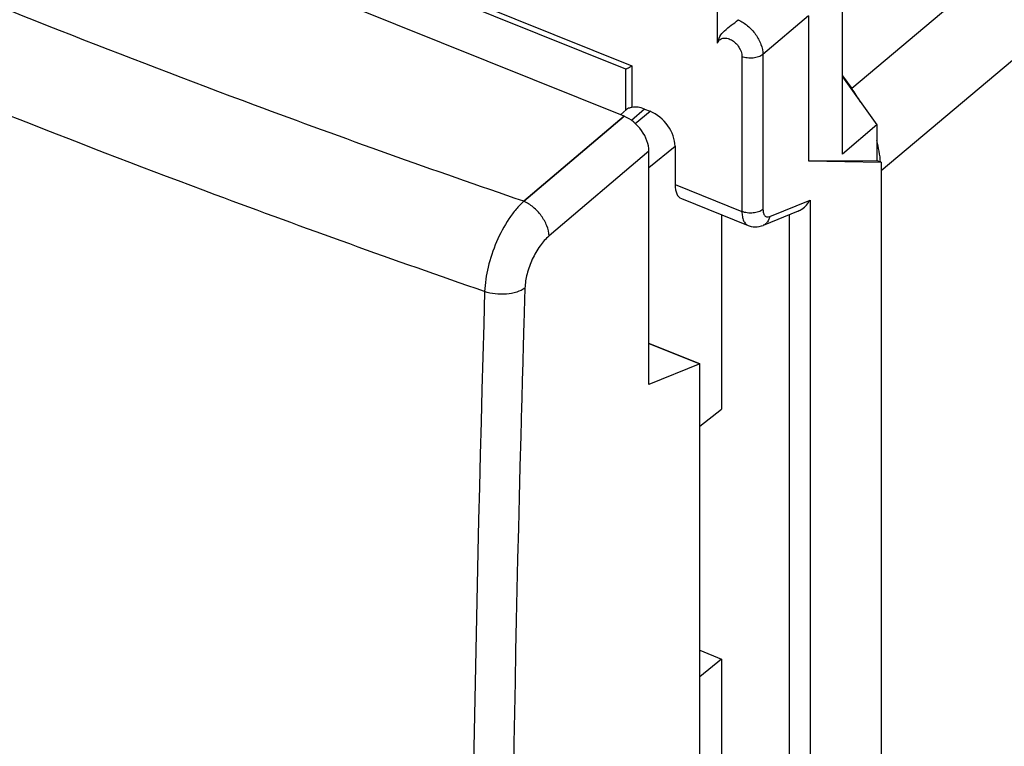
# Model space of a CAD drawing. Units: inches. Extents: x 85.3 to 124.9, y 121.8 to 175.3.
# Drawn here: x 95.2 to 111.4, y 149.1 to 161 of the extents above; entities that cross this region are included whole.
import ezdxf

# ---------------------------------------------------------------- set-up
doc = ezdxf.new("R2010")
doc.units = ezdxf.units.IN
doc.header["$MEASUREMENT"] = 0
for name, color, linetype in [('ASSI', 7, 'Continuous'), ('DRAFT', 7, 'Continuous'), ('RACCORDO', 7, 'Continuous'), ('SMUSSO', 7, 'Continuous')]:
    doc.layers.add(name, color=color, linetype=linetype)

# ---------------------------------------------------------------- blocks, each defined once
blk = doc.blocks.new('block 29')
at = {"color": 7, "lineweight": 25, "true_color": 0xffffff}
blk.add_lwpolyline([(105.15, 159.404), (103.504, 158.009)], dxfattribs=at)
blk = doc.blocks.new('block 30')
at = {"color": 7, "lineweight": 25, "true_color": 0xffffff}
blk.add_lwpolyline([(105.559, 158.83), (103.921, 157.441)], dxfattribs=at)
blk = doc.blocks.new('block 36')
at = {"color": 7, "lineweight": 25, "true_color": 0xffffff}
blk.add_lwpolyline([(105.15, 159.404), (87.972, 166.303)], dxfattribs=at)
blk = doc.blocks.new('block 69')
at = {"color": 7, "lineweight": 25, "true_color": 0xffffff}
blk.add_open_spline([(105.559, 158.83), (105.559, 159.056), (105.376, 159.313), (105.15, 159.404)], degree=3, dxfattribs=at)
blk = doc.blocks.new('block 195')
at = {"layer": 'ASSI', "color": 7, "lineweight": 25, "true_color": 0xffffff}
blk.add_lwpolyline([(103.504, 158.009), (105.15, 159.404)], dxfattribs=at)
blk = doc.blocks.new('block 196')
at = {"layer": 'ASSI', "color": 7, "lineweight": 25, "true_color": 0xffffff}
blk.add_lwpolyline([(105.559, 158.83), (103.921, 157.441)], dxfattribs=at)
blk = doc.blocks.new('block 198')
at = {"layer": 'ASSI', "color": 7, "lineweight": 25, "true_color": 0xffffff}
blk.add_lwpolyline([(106.392, 155.343), (105.559, 155.005)], dxfattribs=at)
blk = doc.blocks.new('block 203')
at = {"layer": 'ASSI', "color": 7, "lineweight": 25, "true_color": 0xffffff}
blk.add_lwpolyline([(109.296, 159.263), (108.737, 158.784)], dxfattribs=at)
blk = doc.blocks.new('block 230')
at = {"layer": 'ASSI', "color": 7, "lineweight": 25, "true_color": 0xffffff}
blk.add_lwpolyline([(105.559, 155.005), (105.559, 158.83)], dxfattribs=at)
blk = doc.blocks.new('block 240')
at = {"layer": 'ASSI', "color": 7, "lineweight": 25, "true_color": 0xffffff}
blk.add_lwpolyline([(106.392, 128.107), (106.392, 155.343)], dxfattribs=at)
blk = doc.blocks.new('block 247')
at = {"layer": 'ASSI', "color": 7, "lineweight": 25, "true_color": 0xffffff}
blk.add_lwpolyline([(108.177, 161.048), (108.177, 158.672)], dxfattribs=at)
blk = doc.blocks.new('block 257')
at = {"layer": 'ASSI', "color": 7, "lineweight": 25, "true_color": 0xffffff}
blk.add_lwpolyline([(108.737, 158.784), (108.737, 161.509)], dxfattribs=at)
blk = doc.blocks.new('block 258')
at = {"layer": 'ASSI', "color": 7, "lineweight": 25, "true_color": 0xffffff}
blk.add_lwpolyline([(109.296, 159.263), (109.296, 158.678)], dxfattribs=at)
blk = doc.blocks.new('block 260')
at = {"layer": 'ASSI', "color": 7, "lineweight": 25, "true_color": 0xffffff}
blk.add_lwpolyline([(109.368, 158.649), (109.368, 129.413)], dxfattribs=at)
blk = doc.blocks.new('block 265')
at = {"layer": 'ASSI', "color": 7, "lineweight": 25, "true_color": 0xffffff}
blk.add_lwpolyline([(106.392, 155.343), (105.559, 155.678)], dxfattribs=at)
blk = doc.blocks.new('block 274')
at = {"layer": 'ASSI', "color": 7, "lineweight": 25, "true_color": 0xffffff}
blk.add_lwpolyline([(108.177, 158.672), (109.296, 158.678)], dxfattribs=at)
blk = doc.blocks.new('block 275')
at = {"layer": 'ASSI', "color": 7, "lineweight": 25, "true_color": 0xffffff}
blk.add_lwpolyline([(108.177, 158.672), (109.368, 158.649)], dxfattribs=at)
blk = doc.blocks.new('block 276')
at = {"layer": 'ASSI', "color": 7, "lineweight": 25, "true_color": 0xffffff}
blk.add_lwpolyline([(105.15, 159.404), (87.972, 166.303)], dxfattribs=at)
blk = doc.blocks.new('block 277')
at = {"layer": 'ASSI', "color": 7, "lineweight": 25, "true_color": 0xffffff}
blk.add_lwpolyline([(109.296, 158.678), (109.368, 158.649)], dxfattribs=at)
blk = doc.blocks.new('block 279')
at = {"layer": 'ASSI', "color": 7, "lineweight": 25, "true_color": 0xffffff}
blk.add_lwpolyline([(108.737, 160.047), (109.296, 159.263)], dxfattribs=at)
blk = doc.blocks.new('block 360')
at = {"layer": 'ASSI', "color": 7, "lineweight": 25, "true_color": 0xffffff}
blk.add_open_spline([(103.502, 155.846), (103.491, 155.452), (103.48, 155.059), (103.469, 154.666)], degree=3, dxfattribs=at)
blk = doc.blocks.new('block 361')
at = {"layer": 'ASSI', "color": 7, "lineweight": 25, "true_color": 0xffffff}
blk.add_open_spline([(103.502, 155.846), (103.491, 155.452), (103.48, 155.059), (103.469, 154.666)], degree=3, dxfattribs=at)
blk = doc.blocks.new('block 363')
at = {"layer": 'ASSI', "color": 7, "lineweight": 25, "true_color": 0xffffff}
blk.add_open_spline([(102.864, 156.529), (102.522, 145.13), (102.522, 133.724), (102.864, 122.326)], degree=3, dxfattribs=at)
blk = doc.blocks.new('block 364')
at = {"layer": 'ASSI', "color": 7, "lineweight": 25, "true_color": 0xffffff}
blk.add_open_spline([(103.469, 154.666), (103.172, 143.919), (103.191, 133.164), (103.525, 122.418)], degree=3, dxfattribs=at)
blk = doc.blocks.new('block 365')
at = {"layer": 'ASSI', "color": 7, "lineweight": 25, "true_color": 0xffffff}
blk.add_lwpolyline([(103.525, 156.586), (103.507, 155.996)], dxfattribs=at)
blk = doc.blocks.new('block 366')
at = {"layer": 'ASSI', "color": 7, "lineweight": 25, "true_color": 0xffffff}
blk.add_lwpolyline([(103.507, 155.996), (103.503, 155.87)], dxfattribs=at)
blk = doc.blocks.new('block 367')
at = {"layer": 'ASSI', "color": 7, "lineweight": 25, "true_color": 0xffffff}
blk.add_lwpolyline([(103.503, 155.87), (103.502, 155.846)], dxfattribs=at)
blk = doc.blocks.new('block 370')
at = {"layer": 'ASSI', "color": 7, "lineweight": 25, "true_color": 0xffffff}
blk.add_open_spline([(103.504, 158.009), (103.46, 157.968), (103.419, 157.924), (103.38, 157.879), (103.338, 157.828), (103.299, 157.775), (103.263, 157.721), (103.183, 157.602), (103.116, 157.475), (103.059, 157.344), (103.001, 157.209), (102.954, 157.07), (102.92, 156.928), (102.888, 156.797), (102.868, 156.663), (102.864, 156.529)], degree=3, knots=[0, 0, 0, 0, 1, 1, 1, 2, 2, 2, 3, 3, 3, 4, 4, 4, 5, 5, 5, 5], dxfattribs=at)
blk = doc.blocks.new('block 371')
at = {"layer": 'ASSI', "color": 7, "lineweight": 25, "true_color": 0xffffff}
blk.add_lwpolyline([(103.525, 156.586), (103.507, 155.996)], dxfattribs=at)
blk = doc.blocks.new('block 372')
at = {"layer": 'ASSI', "color": 7, "lineweight": 25, "true_color": 0xffffff}
blk.add_lwpolyline([(103.507, 155.996), (103.503, 155.87)], dxfattribs=at)
blk = doc.blocks.new('block 373')
at = {"layer": 'ASSI', "color": 7, "lineweight": 25, "true_color": 0xffffff}
blk.add_lwpolyline([(103.503, 155.87), (103.502, 155.846)], dxfattribs=at)
blk = doc.blocks.new('block 374')
at = {"layer": 'ASSI', "color": 7, "lineweight": 25, "true_color": 0xffffff}
blk.add_open_spline([(103.921, 157.441), (103.864, 157.393), (103.815, 157.337), (103.772, 157.277), (103.723, 157.208), (103.681, 157.135), (103.646, 157.059), (103.61, 156.982), (103.581, 156.901), (103.559, 156.818), (103.54, 156.742), (103.527, 156.664), (103.525, 156.586)], degree=3, knots=[0, 0, 0, 0, 1, 1, 1, 2, 2, 2, 3, 3, 3, 4, 4, 4, 4], dxfattribs=at)
blk = doc.blocks.new('block 375')
at = {"layer": 'ASSI', "color": 7, "lineweight": 25, "true_color": 0xffffff}
blk.add_open_spline([(102.864, 156.529), (101.385, 157.04), (99.911, 157.569), (98.445, 158.116), (94.159, 159.714), (89.928, 161.468), (85.779, 163.391)], degree=3, knots=[0, 0, 0, 0, 1, 1, 1, 2, 2, 2, 2], dxfattribs=at)
blk = doc.blocks.new('block 378')
at = {"layer": 'ASSI', "color": 7, "lineweight": 25, "true_color": 0xffffff}
blk.add_open_spline([(103.504, 158.009), (102.026, 158.515), (100.554, 159.041), (99.09, 159.585), (94.808, 161.176), (90.584, 162.93), (86.444, 164.86)], degree=3, knots=[0, 0, 0, 0, 1, 1, 1, 2, 2, 2, 2], dxfattribs=at)
blk = doc.blocks.new('block 384')
at = {"layer": 'ASSI', "color": 7, "lineweight": 25, "true_color": 0xffffff}
blk.add_open_spline([(103.525, 156.586), (103.484, 156.557), (103.438, 156.536), (103.39, 156.521), (103.335, 156.503), (103.278, 156.492), (103.22, 156.487), (103.159, 156.482), (103.097, 156.483), (103.036, 156.49), (102.978, 156.497), (102.92, 156.51), (102.864, 156.529)], degree=3, knots=[0, 0, 0, 0, 1, 1, 1, 2, 2, 2, 3, 3, 3, 4, 4, 4, 4], dxfattribs=at)
blk = doc.blocks.new('block 385')
at = {"layer": 'ASSI', "color": 7, "lineweight": 25, "true_color": 0xffffff}
blk.add_open_spline([(103.921, 157.441), (103.918, 157.497), (103.905, 157.553), (103.884, 157.606), (103.861, 157.665), (103.83, 157.721), (103.792, 157.772), (103.754, 157.824), (103.709, 157.872), (103.659, 157.913), (103.611, 157.952), (103.56, 157.985), (103.504, 158.009)], degree=3, knots=[0, 0, 0, 0, 1, 1, 1, 2, 2, 2, 3, 3, 3, 4, 4, 4, 4], dxfattribs=at)
blk = doc.blocks.new('block 517')
at = {"layer": 'ASSI', "color": 7, "lineweight": 25, "true_color": 0xffffff}
blk.add_open_spline([(105.559, 158.83), (105.559, 159.056), (105.376, 159.313), (105.15, 159.404)], degree=3, dxfattribs=at)
blk = doc.blocks.new('block 579')
at = {"layer": 'RACCORDO', "color": 7, "lineweight": 25, "true_color": 0xffffff}
blk.add_lwpolyline([(107.54, 157.761), (108.203, 158.03)], dxfattribs=at)
blk = doc.blocks.new('block 580')
at = {"layer": 'RACCORDO', "color": 7, "lineweight": 25, "true_color": 0xffffff}
blk.add_lwpolyline([(108.01, 157.849), (107.433, 157.614)], dxfattribs=at)
blk = doc.blocks.new('block 581')
at = {"layer": 'RACCORDO', "color": 7, "lineweight": 25, "true_color": 0xffffff}
blk.add_lwpolyline([(105.19, 159.515), (105.09, 159.428)], dxfattribs=at)
blk = doc.blocks.new('block 582')
at = {"layer": 'RACCORDO', "color": 7, "lineweight": 25, "true_color": 0xffffff}
blk.add_lwpolyline([(105.488, 159.521), (105.275, 159.334)], dxfattribs=at)
blk = doc.blocks.new('block 583')
at = {"layer": 'RACCORDO', "color": 7, "lineweight": 25, "true_color": 0xffffff}
blk.add_lwpolyline([(108.177, 161.048), (107.43, 160.414)], dxfattribs=at)
blk = doc.blocks.new('block 584')
at = {"layer": 'RACCORDO', "color": 7, "lineweight": 25, "true_color": 0xffffff}
blk.add_lwpolyline([(122.877, 171.608), (108.886, 159.859)], dxfattribs=at)
blk = doc.blocks.new('block 585')
at = {"layer": 'RACCORDO', "color": 7, "lineweight": 25, "true_color": 0xffffff}
blk.add_lwpolyline([(105.333, 159.286), (105.578, 159.485)], dxfattribs=at)
blk = doc.blocks.new('block 586')
at = {"layer": 'RACCORDO', "color": 7, "lineweight": 25, "true_color": 0xffffff}
blk.add_lwpolyline([(105.559, 158.562), (105.988, 158.911)], dxfattribs=at)
blk = doc.blocks.new('block 589')
at = {"layer": 'RACCORDO', "color": 7, "lineweight": 25, "true_color": 0xffffff}
blk.add_lwpolyline([(123.357, 170.257), (109.368, 158.509)], dxfattribs=at)
blk = doc.blocks.new('block 591')
at = {"layer": 'RACCORDO', "color": 7, "lineweight": 25, "true_color": 0xffffff}
blk.add_lwpolyline([(105.173, 160.18), (105.173, 159.5)], dxfattribs=at)
blk = doc.blocks.new('block 592')
at = {"layer": 'RACCORDO', "color": 7, "lineweight": 25, "true_color": 0xffffff}
blk.add_lwpolyline([(105.28, 160.23), (105.28, 159.548)], dxfattribs=at)
blk = doc.blocks.new('block 593')
at = {"layer": 'RACCORDO', "color": 7, "lineweight": 25, "true_color": 0xffffff}
blk.add_lwpolyline([(105.988, 158.911), (105.988, 158.282)], dxfattribs=at)
blk = doc.blocks.new('block 596')
at = {"layer": 'RACCORDO', "color": 7, "lineweight": 25, "true_color": 0xffffff}
blk.add_lwpolyline([(106.685, 160.603), (106.685, 161.573)], dxfattribs=at)
blk = doc.blocks.new('block 597')
at = {"layer": 'RACCORDO', "color": 7, "lineweight": 25, "true_color": 0xffffff}
blk.add_lwpolyline([(107.085, 160.382), (107.085, 157.841)], dxfattribs=at)
blk = doc.blocks.new('block 599')
at = {"layer": 'RACCORDO', "color": 7, "lineweight": 25, "true_color": 0xffffff}
blk.add_lwpolyline([(107.43, 160.414), (107.43, 157.873)], dxfattribs=at)
blk = doc.blocks.new('block 601')
at = {"layer": 'RACCORDO', "color": 7, "lineweight": 25, "true_color": 0xffffff}
blk.add_lwpolyline([(107.859, 157.788), (107.859, 128.352)], dxfattribs=at)
blk = doc.blocks.new('block 602')
at = {"layer": 'RACCORDO', "color": 7, "lineweight": 25, "true_color": 0xffffff}
blk.add_lwpolyline([(108.203, 158.03), (108.203, 128.227)], dxfattribs=at)
blk = doc.blocks.new('block 612')
at = {"layer": 'RACCORDO', "color": 7, "lineweight": 25, "true_color": 0xffffff}
blk.add_lwpolyline([(107.188, 157.611), (107.203, 157.606), (107.235, 157.597), (107.267, 157.591), (107.301, 157.589), (107.335, 157.59), (107.37, 157.595), (107.403, 157.604), (107.433, 157.614)], dxfattribs=at)
blk = doc.blocks.new('block 613')
at = {"layer": 'RACCORDO', "color": 7, "lineweight": 25, "true_color": 0xffffff}
blk.add_lwpolyline([(106.091, 158.052), (107.188, 157.611)], dxfattribs=at)
blk = doc.blocks.new('block 614')
at = {"layer": 'RACCORDO', "color": 7, "lineweight": 25, "true_color": 0xffffff}
blk.add_lwpolyline([(105.988, 158.282), (107.085, 157.841)], dxfattribs=at)
blk = doc.blocks.new('block 616')
at = {"layer": 'RACCORDO', "color": 7, "lineweight": 25, "true_color": 0xffffff}
blk.add_lwpolyline([(105.488, 159.521), (105.578, 159.485)], dxfattribs=at)
blk = doc.blocks.new('block 617')
at = {"layer": 'RACCORDO', "color": 7, "lineweight": 25, "true_color": 0xffffff}
blk.add_lwpolyline([(91.374, 165.721), (105.176, 160.178)], dxfattribs=at)
blk = doc.blocks.new('block 618')
at = {"layer": 'RACCORDO', "color": 7, "lineweight": 25, "true_color": 0xffffff}
blk.add_lwpolyline([(91.169, 165.897), (105.28, 160.23)], dxfattribs=at)
blk = doc.blocks.new('block 619')
at = {"layer": 'RACCORDO', "color": 7, "lineweight": 25, "true_color": 0xffffff}
blk.add_lwpolyline([(108.737, 160.067), (108.886, 159.859)], dxfattribs=at)
blk = doc.blocks.new('block 664')
at = {"layer": 'RACCORDO', "color": 7, "lineweight": 25, "true_color": 0xffffff}
blk.add_open_spline([(107.025, 160.982), (107.027, 160.983), (107.029, 160.984), (107.03, 160.986)], degree=3, dxfattribs=at)
blk = doc.blocks.new('block 683')
at = {"layer": 'RACCORDO', "color": 7, "lineweight": 25, "true_color": 0xffffff}
blk.add_open_spline([(107.43, 157.873), (107.43, 157.853), (107.432, 157.833), (107.438, 157.814), (107.442, 157.798), (107.449, 157.784), (107.461, 157.772), (107.465, 157.768), (107.471, 157.763), (107.477, 157.76), (107.483, 157.757), (107.489, 157.755), (107.496, 157.754), (107.511, 157.752), (107.526, 157.755), (107.54, 157.761)], degree=3, knots=[0, 0, 0, 0, 1, 1, 1, 2, 2, 2, 3, 3, 3, 4, 4, 4, 5, 5, 5, 5], dxfattribs=at)
blk = doc.blocks.new('block 688')
at = {"layer": 'RACCORDO', "color": 7, "lineweight": 25, "true_color": 0xffffff}
blk.add_open_spline([(105.175, 160.178), (105.176, 160.178), (105.178, 160.178), (105.179, 160.178), (105.182, 160.179), (105.184, 160.18), (105.187, 160.18), (105.19, 160.182), (105.194, 160.183), (105.197, 160.185), (105.202, 160.187), (105.206, 160.189), (105.21, 160.191), (105.221, 160.196), (105.231, 160.202), (105.241, 160.208), (105.254, 160.215), (105.267, 160.222), (105.28, 160.23)], degree=3, knots=[0, 0, 0, 0, 1, 1, 1, 2, 2, 2, 3, 3, 3, 4, 4, 4, 5, 5, 5, 6, 6, 6, 6], dxfattribs=at)
blk = doc.blocks.new('block 695')
at = {"layer": 'RACCORDO', "color": 7, "lineweight": 25, "true_color": 0xffffff}
blk.add_open_spline([(107.54, 157.761), (107.535, 157.729), (107.522, 157.697), (107.503, 157.67), (107.494, 157.658), (107.483, 157.647), (107.471, 157.637), (107.46, 157.628), (107.447, 157.62), (107.433, 157.615)], degree=3, knots=[0, 0, 0, 0, 1, 1, 1, 2, 2, 2, 3, 3, 3, 3], dxfattribs=at)
blk = doc.blocks.new('block 696')
at = {"layer": 'RACCORDO', "color": 7, "lineweight": 25, "true_color": 0xffffff}
blk.add_open_spline([(107.43, 157.873), (107.409, 157.857), (107.384, 157.845), (107.359, 157.836), (107.33, 157.826), (107.3, 157.82), (107.269, 157.817), (107.237, 157.814), (107.205, 157.815), (107.173, 157.819), (107.143, 157.823), (107.113, 157.83), (107.085, 157.841)], degree=3, knots=[0, 0, 0, 0, 1, 1, 1, 2, 2, 2, 3, 3, 3, 4, 4, 4, 4], dxfattribs=at)
blk = doc.blocks.new('block 697')
at = {"layer": 'RACCORDO', "color": 7, "lineweight": 25, "true_color": 0xffffff}
blk.add_open_spline([(107.43, 160.414), (107.409, 160.398), (107.384, 160.386), (107.359, 160.377), (107.33, 160.367), (107.3, 160.361), (107.269, 160.358), (107.237, 160.355), (107.205, 160.356), (107.173, 160.36), (107.143, 160.364), (107.113, 160.371), (107.085, 160.382)], degree=3, knots=[0, 0, 0, 0, 1, 1, 1, 2, 2, 2, 3, 3, 3, 4, 4, 4, 4], dxfattribs=at)
blk = doc.blocks.new('block 698')
at = {"layer": 'RACCORDO', "color": 7, "lineweight": 25, "true_color": 0xffffff}
blk.add_open_spline([(106.685, 160.603), (106.691, 160.64), (106.704, 160.677), (106.723, 160.71), (106.743, 160.745), (106.77, 160.776), (106.799, 160.804), (106.834, 160.837), (106.872, 160.866), (106.91, 160.895), (106.948, 160.923), (106.988, 160.951), (107.025, 160.982)], degree=3, knots=[0, 0, 0, 0, 1, 1, 1, 2, 2, 2, 3, 3, 3, 4, 4, 4, 4], dxfattribs=at)
blk = doc.blocks.new('block 700')
at = {"layer": 'RACCORDO', "color": 7, "lineweight": 25, "true_color": 0xffffff}
blk.add_open_spline([(105.28, 159.548), (105.261, 159.544), (105.242, 159.54), (105.224, 159.534), (105.212, 159.529), (105.2, 159.523), (105.19, 159.515)], degree=3, knots=[0, 0, 0, 0, 1, 1, 1, 2, 2, 2, 2], dxfattribs=at)
blk = doc.blocks.new('block 701')
at = {"layer": 'RACCORDO', "color": 7, "lineweight": 25, "true_color": 0xffffff}
blk.add_open_spline([(107.085, 157.841), (107.085, 157.814), (107.087, 157.786), (107.092, 157.759), (107.096, 157.736), (107.103, 157.713), (107.112, 157.691), (107.12, 157.673), (107.131, 157.656), (107.145, 157.641), (107.157, 157.628), (107.172, 157.618), (107.188, 157.611)], degree=3, knots=[0, 0, 0, 0, 1, 1, 1, 2, 2, 2, 3, 3, 3, 4, 4, 4, 4], dxfattribs=at)
blk = doc.blocks.new('block 703')
at = {"layer": 'RACCORDO', "color": 7, "lineweight": 25, "true_color": 0xffffff}
blk.add_open_spline([(107.025, 160.982), (107.08, 160.958), (107.132, 160.924), (107.178, 160.885), (107.228, 160.844), (107.271, 160.797), (107.309, 160.744), (107.345, 160.693), (107.375, 160.638), (107.397, 160.579), (107.416, 160.526), (107.429, 160.47), (107.43, 160.414)], degree=3, knots=[0, 0, 0, 0, 1, 1, 1, 2, 2, 2, 3, 3, 3, 4, 4, 4, 4], dxfattribs=at)
blk = doc.blocks.new('block 706')
at = {"layer": 'RACCORDO', "color": 7, "lineweight": 25, "true_color": 0xffffff}
blk.add_open_spline([(108.01, 157.849), (108.031, 157.857), (108.05, 157.868), (108.069, 157.881), (108.125, 157.918), (108.171, 157.972), (108.203, 158.03)], degree=3, knots=[0, 0, 0, 0, 1, 1, 1, 2, 2, 2, 2], dxfattribs=at)
blk = doc.blocks.new('block 709')
at = {"layer": 'RACCORDO', "color": 7, "lineweight": 25, "true_color": 0xffffff}
blk.add_open_spline([(106.685, 160.603), (106.692, 160.622), (106.703, 160.64), (106.718, 160.654), (106.733, 160.668), (106.752, 160.677), (106.771, 160.682), (106.793, 160.687), (106.816, 160.686), (106.839, 160.682), (106.864, 160.677), (106.888, 160.667), (106.911, 160.655), (106.936, 160.641), (106.959, 160.624), (106.98, 160.604), (107.001, 160.584), (107.02, 160.561), (107.036, 160.536), (107.065, 160.49), (107.085, 160.436), (107.085, 160.382)], degree=3, knots=[0, 0, 0, 0, 1, 1, 1, 2, 2, 2, 3, 3, 3, 4, 4, 4, 5, 5, 5, 6, 6, 6, 7, 7, 7, 7], dxfattribs=at)
blk = doc.blocks.new('block 757')
at = {"layer": 'RACCORDO', "color": 7, "lineweight": 25, "true_color": 0xffffff}
blk.add_open_spline([(105.988, 158.282), (105.988, 158.162), (106.025, 158.078), (106.091, 158.052)], degree=3, dxfattribs=at)
blk = doc.blocks.new('block 761')
at = {"layer": 'RACCORDO', "color": 7, "lineweight": 25, "true_color": 0xffffff}
blk.add_open_spline([(105.488, 159.521), (105.415, 159.551), (105.343, 159.56), (105.28, 159.548)], degree=3, dxfattribs=at)
blk = doc.blocks.new('block 762')
at = {"layer": 'RACCORDO', "color": 7, "lineweight": 25, "true_color": 0xffffff}
blk.add_open_spline([(105.988, 158.911), (105.988, 159.137), (105.805, 159.394), (105.578, 159.485)], degree=3, dxfattribs=at)
blk = doc.blocks.new('block 767')
at = {"layer": 'RACCORDO', "color": 7, "lineweight": 25, "true_color": 0xffffff}
blk.add_open_spline([(109.359, 158.652), (109.35, 158.768), (109.328, 158.887), (109.296, 159.007)], degree=3, dxfattribs=at)
blk = doc.blocks.new('block 768')
at = {"layer": 'RACCORDO', "color": 7, "lineweight": 25, "true_color": 0xffffff}
blk.add_open_spline([(109.028, 159.639), (108.984, 159.714), (108.937, 159.787), (108.886, 159.859)], degree=3, dxfattribs=at)
blk = doc.blocks.new('block 774')
at = {"layer": 'DRAFT', "color": 7, "lineweight": 25, "true_color": 0xffffff}
blk.add_lwpolyline([(106.392, 155.343), (105.559, 155.005)], dxfattribs=at)
blk = doc.blocks.new('block 776')
at = {"layer": 'DRAFT', "color": 7, "lineweight": 25, "true_color": 0xffffff}
blk.add_lwpolyline([(105.559, 155.005), (105.559, 158.83)], dxfattribs=at)
blk = doc.blocks.new('block 778')
at = {"layer": 'DRAFT', "color": 7, "lineweight": 25, "true_color": 0xffffff}
blk.add_lwpolyline([(106.392, 128.107), (106.392, 155.343)], dxfattribs=at)
blk = doc.blocks.new('block 779')
at = {"layer": 'DRAFT', "color": 7, "lineweight": 25, "true_color": 0xffffff}
blk.add_lwpolyline([(106.752, 157.786), (106.752, 154.6)], dxfattribs=at)
blk = doc.blocks.new('block 780')
at = {"layer": 'DRAFT', "color": 7, "lineweight": 25, "true_color": 0xffffff}
blk.add_lwpolyline([(106.752, 150.504), (106.752, 136.578)], dxfattribs=at)
blk = doc.blocks.new('block 782')
at = {"layer": 'DRAFT', "color": 7, "lineweight": 25, "true_color": 0xffffff}
blk.add_lwpolyline([(106.392, 150.648), (106.752, 150.504)], dxfattribs=at)
blk = doc.blocks.new('block 785')
at = {"layer": 'DRAFT', "color": 7, "lineweight": 25, "true_color": 0xffffff}
blk.add_lwpolyline([(105.559, 155.678), (106.392, 155.343)], dxfattribs=at)
blk = doc.blocks.new('block 799')
at = {"layer": 'SMUSSO', "color": 7, "lineweight": 25, "true_color": 0xffffff}
blk.add_lwpolyline([(106.392, 154.324), (106.752, 154.6)], dxfattribs=at)
blk = doc.blocks.new('block 800')
at = {"layer": 'SMUSSO', "color": 7, "lineweight": 25, "true_color": 0xffffff}
blk.add_lwpolyline([(106.752, 150.504), (106.392, 150.211)], dxfattribs=at)

msp = doc.modelspace()

# ---------------------------------------------------------------- block references
for name in ['block 36', 'block 29', 'block 69', 'block 30']:
    msp.add_blockref(name, (0, 0))
at = {"layer": 'ASSI'}
for name in ['block 276', 'block 378', 'block 375', 'block 257', 'block 247', 'block 279', 'block 195', 'block 517', 'block 203', 'block 258', 'block 196', 'block 230', 'block 274', 'block 275', 'block 277', 'block 260', 'block 370', 'block 385', 'block 374', 'block 363', 'block 384', 'block 365', 'block 371', 'block 366', 'block 372', 'block 360', 'block 361', 'block 367', 'block 373', 'block 265', 'block 198', 'block 240', 'block 364']:
    msp.add_blockref(name, (0, 0), dxfattribs=at)
at = {"layer": 'DRAFT'}
for name in ['block 776', 'block 779', 'block 785', 'block 774', 'block 778', 'block 782', 'block 780']:
    msp.add_blockref(name, (0, 0), dxfattribs=at)
at = {"layer": 'RACCORDO'}
for name in ['block 584', 'block 589', 'block 618', 'block 617', 'block 596', 'block 698', 'block 664', 'block 703', 'block 583', 'block 709', 'block 697', 'block 599', 'block 597', 'block 591', 'block 688', 'block 592', 'block 619', 'block 768', 'block 581', 'block 700', 'block 582', 'block 761', 'block 585', 'block 616', 'block 762', 'block 767', 'block 586', 'block 593', 'block 614', 'block 757', 'block 613', 'block 579', 'block 706', 'block 602', 'block 696', 'block 701', 'block 683', 'block 580', 'block 695', 'block 601', 'block 612']:
    msp.add_blockref(name, (0, 0), dxfattribs=at)
at = {"layer": 'SMUSSO'}
for name in ['block 799', 'block 800']:
    msp.add_blockref(name, (0, 0), dxfattribs=at)

doc.saveas('drawing.dxf')
